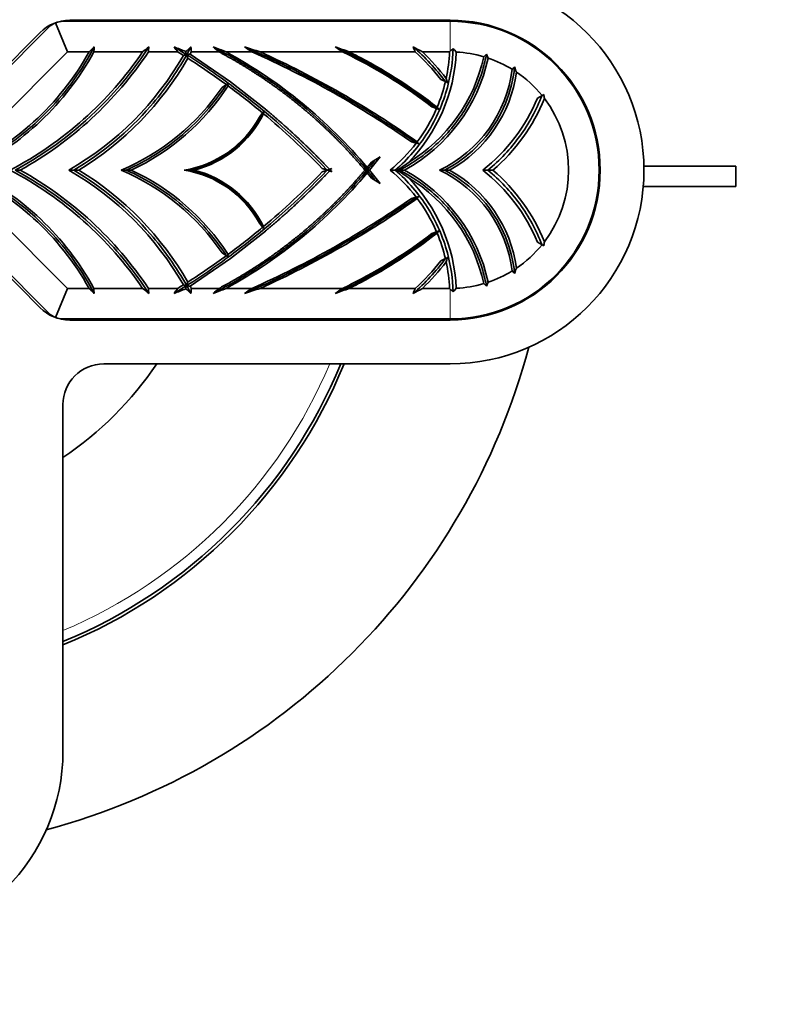
# Model space of a CAD drawing. Units: millimetres. Extents: x 0 to 781, y 0 to 1164.
# Drawn here: x 420 to 457, y 697 to 745 of the extents above; entities that cross this region are included whole.
import ezdxf
from ezdxf import colors
from ezdxf.entities.mleader import LeaderData, LeaderLine
from ezdxf.math import Vec2, Vec3

# ---------------------------------------------------------------- set-up
doc = ezdxf.new("R2010")
doc.units = ezdxf.units.MM
doc.layers.add('DV1_Défaut', color=7, linetype='Continuous')
doc.layers.add('Défaut', color=7, linetype='Continuous')

# ---------------------------------------------------------------- blocks, each defined once
blk = doc.blocks.new('_DOT')
at = {"color": 0}
blk.add_line((0, 0), (-1, 0), dxfattribs=at)
at = {"color": 0, "const_width": 0.333}
blk.add_lwpolyline([(-0.1665, 0, 1), (0.1665, 0, 1)], format="xyb", close=True, dxfattribs=at)
blk = doc.blocks.new('SE')
at = {"layer": 'DV1_Défaut', "color": 7, "linetype": 'Continuous', "lineweight": 35}
for p, q in [((415.545, 739.067), (421.138, 744.66)), ((421.462, 744.876), (422.052, 743.453)), ((421.845, 744.953), (440.831, 744.953)), ((440.831, 745.003), (422.161, 745.003)), ((420.711, 744.402), (415.411, 739.102)), ((422.052, 743.453), (416.605, 738.006)), ((423.115, 743.453), (422.052, 743.453)), ((425.739, 743.453), (423.349, 743.453)), ((427.464, 743.453), (426.026, 743.453)), ((428.066, 743.344), (430.05, 741.982)), ((429.487, 743.453), (428.125, 743.453)), ((431.098, 743.453), (429.84, 743.453)), ((435.547, 743.453), (431.497, 743.453)), ((439.11, 743.453), (435.87, 743.453)), ((440.799, 743.453), (439.462, 743.453)), ((440.831, 743.483), (440.799, 743.453)), ((442.687, 743.147), (442.609, 743.347)), ((429.846, 741.848), (429.636, 741.712)), ((429.846, 741.848), (429.914, 741.893)), ((430.045, 741.979), (430.05, 741.982)), ((430.052, 741.98), (430.045, 741.979)), ((430.055, 741.985), (430.05, 741.982)), ((430.052, 741.98), (431.765, 740.639)), ((440.593, 741.993), (440.366, 742.099)), ((440.593, 741.993), (440.704, 741.941)), ((445.112, 741.19), (445.33, 741.312)), ((445.33, 741.312), (445.418, 741.361)), ((440.154, 740.671), (439.922, 740.763)), ((431.625, 740.457), (431.473, 740.259)), ((431.625, 740.457), (431.673, 740.519)), ((431.754, 740.624), (431.765, 740.639)), ((431.769, 740.635), (431.754, 740.624)), ((431.778, 740.655), (431.765, 740.639)), ((440.154, 740.671), (440.267, 740.626)), ((440.267, 740.626), (440.184, 740.739)), ((439.161, 738.976), (438.921, 739.046)), ((439.161, 738.976), (439.282, 738.941)), ((436.753, 737.783), (436.96, 738.038)), ((436.96, 738.038), (437.383, 738.305)), ((419.738, 737.653), (419.488, 737.653)), ((422.363, 737.653), (422.113, 737.653)), ((422.613, 737.653), (422.363, 737.653)), ((424.933, 737.653), (424.683, 737.653)), ((425.183, 737.653), (424.933, 737.653)), ((428.027, 737.653), (427.777, 737.653)), ((428.277, 737.653), (428.027, 737.653)), ((434.787, 737.653), (434.551, 737.735)), ((434.551, 737.57), (434.787, 737.653)), ((434.906, 737.694), (434.787, 737.653)), ((434.787, 737.653), (434.946, 737.653)), ((434.787, 737.653), (434.906, 737.611)), ((434.906, 737.694), (435.023, 737.735)), ((435.023, 737.57), (434.906, 737.611)), ((436.752, 737.653), (436.645, 737.653)), ((436.752, 737.653), (436.862, 737.653)), ((436.96, 737.267), (436.753, 737.522)), ((438.131, 737.653), (437.881, 737.653)), ((438.234, 737.653), (438.131, 737.653)), ((438.337, 737.653), (438.234, 737.653)), ((438.587, 737.653), (438.337, 737.653)), ((440.546, 737.653), (440.296, 737.653)), ((440.796, 737.653), (440.546, 737.653)), ((442.672, 737.653), (442.422, 737.653)), ((442.922, 737.653), (442.672, 737.653)), ((454.831, 737.848), (450.328, 737.848)), ((454.831, 736.848), (454.831, 737.848)), ((416.605, 737.299), (422.052, 731.853)), ((437.383, 737), (436.96, 737.267)), ((450.296, 736.848), (454.831, 736.848)), ((415.411, 736.203), (420.711, 730.903)), ((421.138, 730.645), (415.545, 736.238)), ((438.921, 736.259), (439.161, 736.329)), ((439.161, 736.329), (439.282, 736.364)), ((431.473, 735.046), (431.625, 734.848)), ((431.765, 734.667), (430.052, 733.325)), ((431.625, 734.848), (431.673, 734.786)), ((431.754, 734.681), (431.765, 734.667)), ((431.754, 734.681), (431.769, 734.67)), ((431.765, 734.667), (431.778, 734.65)), ((439.922, 734.542), (440.154, 734.634)), ((440.154, 734.634), (440.267, 734.679)), ((440.184, 734.566), (440.267, 734.679)), ((445.33, 733.993), (445.112, 734.116)), ((429.636, 733.594), (429.846, 733.457)), ((445.418, 733.944), (445.33, 733.993)), ((430.05, 733.323), (428.066, 731.961)), ((429.846, 733.457), (429.914, 733.412)), ((430.045, 733.326), (430.05, 733.323)), ((430.045, 733.326), (430.052, 733.325)), ((430.05, 733.323), (430.055, 733.32)), ((440.366, 733.206), (440.593, 733.312)), ((440.593, 733.312), (440.704, 733.364)), ((442.687, 732.158), (442.609, 731.958)), ((422.052, 731.853), (421.462, 730.429)), ((422.052, 731.853), (423.115, 731.853)), ((423.349, 731.853), (425.739, 731.853)), ((426.026, 731.853), (427.464, 731.853)), ((428.125, 731.853), (429.487, 731.853)), ((429.839, 731.853), (431.098, 731.853)), ((431.498, 731.853), (435.547, 731.853)), ((435.87, 731.853), (439.11, 731.853)), ((439.462, 731.853), (440.799, 731.853)), ((440.831, 731.822), (440.799, 731.853)), ((440.831, 730.353), (421.845, 730.353)), ((422.161, 730.303), (440.831, 730.303)), ((423.831, 728.153), (440.831, 728.153)), ((421.831, 709.153), (421.831, 726.153))]:
    blk.add_line(p, q, dxfattribs=at)
at = {"layer": 'DV1_Défaut', "color": 7, "linetype": 'Continuous', "lineweight": 18}
for p, q in [((440.831, 744.953), (440.831, 743.483)), ((440.831, 730.353), (440.831, 731.822))]:
    blk.add_line(p, q, dxfattribs=at)
at = {"layer": 'DV1_Défaut', "color": 7, "linetype": 'Continuous', "lineweight": 35}
for centre, radius, start, end in [((440.831, 737.653), 9.5, 270, 90), ((422.161, 742.953), 2.05, 90, 135), ((421.845, 743.953), 1, 112.5, 135), ((421.845, 743.953), 1, 90, 112.5), ((440.831, 737.653), 7.35, 270, 90), ((440.831, 737.653), 7.3, 270, 90), ((389.444, 777.52), 47.898, 314.6644, 315.0797), ((458.039, 741.928), 34.723, 177.0797, 177.4844), ((397.097, 779.276), 45.866, 308.6439, 309.1313), ((469.709, 740.495), 43.783, 175.8059, 176.1272), ((405.141, 687.302), 60.586, 67.98257, 68.56502), ((354.628, 689.391), 90.707, 36.58431, 36.77724), ((403.127, 771.491), 37.371, 311.4258, 311.9513), ((464.136, 745.826), 36.089, 183.381, 183.7706), ((415.669, 707.148), 38.973, 68.6778, 69.6912), ((403.805, 713.161), 39.713, 49.7086, 50.2582), ((384.99, 676.2), 81.54, 55.5657, 55.87127), ((407.85, 671.455), 75.781, 71.81748, 72.42065), ((419.41, 720.261), 28.254, 55.1695, 56.0489), ((423.29, 709.555), 36.157, 69.6386, 70.7852), ((461.835, 753.069), 24.676, 202.3209, 202.9371), ((429.377, 725.331), 20.738, 60.9051, 62.3288), ((411.417, 749.935), 13.374, 293.3086, 331.0069), ((411.417, 749.935), 13.579, 295.2465, 331.4863), ((410.911, 753.53), 17.928, 297.6757, 325.8002), ((410.911, 753.53), 18.166, 299.0724, 326.308), ((414.582, 750.805), 15.156, 299.7943, 330.2362), ((408.36, 712.522), 36.354, 57.7889, 58.2984), ((431.302, 725.516), 18.119, 100.8192, 101.3424), ((442.507, 747.784), 15.275, 196.4073, 197.0193), ((431.336, 725.589), 18.054, 100.4351, 100.9683), ((439.643, 746.897), 12.277, 196.9729, 197.7963), ((414.582, 750.805), 15.411, 331.044, 331.5023), ((418.208, 722.217), 24.212, 40.0079, 61.2879), ((412.325, 700.979), 46.437, 55.0595, 66.1554), ((412.325, 700.979), 46.6, 54.7646, 65.7056), ((432.809, 743.839), 8.326, 315.5989, 357.2853), ((434.617, 744.893), 8.029, 301.0475, 347.9489), ((432.233, 735.815), 10.277, 37.6887, 47.9987), ((432.233, 735.815), 10.516, 37.0321, 46.5763), ((432.809, 743.839), 8, 347.7975, 357.2284), ((450.838, 733.414), 14.196, 134.0546, 134.8234), ((423.558, 727.356), 23.821, 42.4858, 43.0486), ((440.831, 737.653), 5.8, 73.5955, 87.0857), ((448.966, 736.402), 9.416, 132.4739, 133.64), ((414.582, 750.805), 15.411, 301.4078, 330.1924), ((408.36, 712.522), 36.354, 53.7716, 57.3874), ((434.617, 744.893), 8.257, 298.74, 347.7967), ((440.831, 737.653), 5.8, 58.5035, 71.3282), ((447.23, 739.167), 4.809, 132.4393, 134.4833), ((429.793, 737.621), 15.079, 18.7211, 19.749), ((437.599, 743.354), 6.307, 295.317, 353.116), ((437.599, 743.354), 6.537, 299.2819, 352.1445), ((440.831, 737.653), 5.8, 39.1191, 55.9939), ((420.343, 748), 11.423, 295.0687, 327.0522), ((438.26, 743.046), 8.425, 187.8646, 188.5938), ((408.36, 712.522), 36.354, 50.2108, 53.608), ((420.343, 748), 11.423, 328.202, 328.2293), ((432.809, 743.839), 8, 337.1992, 346.6534), ((424.477, 736.122), 17.239, 19.7269, 20.4626), ((420.343, 748), 11.22, 292.7554, 325.916), ((435.531, 739.887), 9.997, 7.3511, 8.4803), ((437.006, 744.564), 8.781, 308.0792, 337.3971), ((437.006, 744.564), 9.098, 310.5587, 338.0662), ((440.831, 737.653), 5.8, 322.715, 37.285), ((426.975, 742.713), 5.225, 284.4264, 333.9685), ((434.613, 740.383), 2.943, 177.3565, 179.2885), ((408.36, 712.522), 36.354, 43.9093, 50.119), ((426.975, 742.713), 5.225, 336.5659, 336.8082), ((432.809, 743.839), 8, 323.1496, 336.6658), ((426.975, 742.713), 5.124, 279.0033, 331.3851), ((432.809, 743.839), 8, 309.3421, 322.5607), ((455.624, 750.587), 20.068, 215.1232, 215.4753), ((418.208, 753.088), 24.212, 320.395, 322.37), ((433.651, 744.851), 8.533, 302.4825, 306.7563), ((411.417, 725.37), 13.374, 28.9931, 66.6914), ((411.417, 725.37), 13.579, 28.5137, 64.7535), ((410.911, 721.776), 17.928, 34.1998, 62.3243), ((410.911, 721.776), 18.166, 33.692, 60.9276), ((414.582, 724.5), 15.156, 29.7639, 60.2057), ((414.582, 724.5), 15.411, 29.8076, 58.5922), ((420.343, 727.306), 11.22, 34.084, 67.2446), ((420.343, 727.306), 11.423, 32.9478, 64.9313), ((426.975, 732.592), 5.124, 28.6149, 80.9967), ((426.975, 732.592), 5.225, 26.0315, 75.5736), ((418.208, 753.088), 24.212, 298.7121, 319.9921), ((408.36, 762.783), 36.354, 309.881, 316.0907), ((408.36, 762.783), 36.583, 316.6121, 316.7893), ((408.36, 712.522), 36.583, 43.2107, 43.3879), ((443.689, 737.653), 6.937, 178.9242, 180.0044), ((443.276, 737.65), 6.524, 179.976, 181.125), ((418.208, 722.217), 24.212, 37.63, 39.6049), ((432.809, 731.466), 8, 37.4393, 50.6579), ((433.651, 730.454), 8.533, 53.2437, 57.5175), ((434.617, 730.412), 8.257, 12.2033, 61.26), ((437.599, 731.951), 6.307, 6.884, 64.683), ((437.599, 731.951), 6.537, 7.8555, 60.7181), ((437.006, 730.741), 8.781, 22.6029, 51.9208), ((437.006, 730.741), 9.098, 21.9339, 49.4413), ((434.617, 730.412), 8.029, 12.051, 58.9525), ((432.809, 731.466), 8.326, 2.7147, 44.4011), ((412.325, 774.326), 46.437, 293.8446, 304.9405), ((412.325, 774.326), 46.6, 294.2944, 305.2354), ((455.534, 724.781), 19.957, 144.5237, 144.8777), ((432.809, 731.466), 8, 23.3342, 36.8504), ((408.36, 762.783), 36.354, 306.392, 309.7892), ((434.587, 734.921), 2.917, 180.7028, 182.6521), ((426.975, 732.592), 5.225, 23.1918, 23.4341), ((432.809, 731.466), 8, 13.3466, 22.8008), ((435.549, 735.415), 9.978, 351.5192, 352.6505), ((438.232, 732.263), 8.397, 171.405, 172.1366), ((440.831, 737.653), 5.8, 304.0061, 320.8809), ((408.36, 762.783), 36.354, 302.6126, 306.2284), ((420.343, 727.306), 11.423, 31.7707, 31.798), ((432.233, 739.49), 10.277, 312.0013, 322.3113), ((432.233, 739.49), 10.516, 313.4237, 322.9679), ((424.477, 739.183), 17.239, 339.5374, 340.2731), ((432.809, 731.466), 8, 2.7716, 12.2025), ((440.831, 737.653), 5.8, 288.6718, 301.4965), ((447.23, 736.138), 4.809, 225.5167, 227.5607), ((429.793, 737.684), 15.079, 340.251, 341.2789), ((439.111, 728.575), 11.719, 162.1841, 163.0467), ((440.831, 737.653), 5.8, 272.9143, 286.4045), ((449, 738.939), 9.465, 226.3646, 227.5245), ((389.444, 697.785), 47.899, 44.9203, 45.3356), ((458.038, 733.377), 34.723, 182.5156, 182.9203), ((397.097, 696.03), 45.866, 50.8687, 51.3561), ((469.708, 734.81), 43.783, 183.8728, 184.1941), ((354.628, 785.914), 90.707, 323.22276, 323.41569), ((405.141, 788.003), 60.586, 291.43498, 292.01743), ((408.36, 762.783), 36.354, 301.7016, 302.2111), ((431.57, 751.155), 19.512, 258.6757, 259.1616), ((442.5, 727.523), 15.268, 162.9806, 163.5929), ((403.127, 703.814), 37.371, 48.0487, 48.5742), ((431.651, 751.383), 19.751, 259.0546, 259.542), ((414.582, 724.5), 15.411, 28.4977, 28.956), ((464.136, 729.479), 36.089, 176.2294, 176.619), ((415.669, 768.158), 38.973, 290.3088, 291.3222), ((403.805, 762.145), 39.713, 309.7418, 310.2914), ((384.988, 799.107), 81.543, 304.12873, 304.4343), ((407.85, 803.85), 75.781, 287.57935, 288.18252), ((419.41, 755.045), 28.254, 303.9511, 304.8305), ((423.29, 765.75), 36.157, 289.2148, 290.3614), ((461.835, 722.236), 24.676, 157.0629, 157.6791), ((429.377, 749.974), 20.738, 297.6712, 299.0949), ((450.838, 741.891), 14.196, 225.1766, 225.9454), ((423.558, 747.949), 23.821, 316.9514, 317.5142), ((422.161, 732.353), 2.05, 225, 270), ((421.845, 731.353), 1, 225, 247.5), ((421.845, 731.353), 1, 247.5, 270), ((412.331, 737.653), 33.5, 285.0215, 344.9785), ((423.831, 726.153), 2, 90, 180), ((412.331, 737.653), 17, 303.9745, 326.0255), ((412.331, 737.653), 25, 292.3337, 337.6663), ((412.331, 737.653), 25.15, 292.1934, 337.8066), ((412.331, 709.153), 9.5, 180, 0)]:
    blk.add_arc(centre, radius, start, end, dxfattribs=at)
at = {"layer": 'DV1_Défaut', "color": 7, "linetype": 'Continuous', "lineweight": 18}
blk.add_arc((412.331, 737.653), 24.5, 292.8149, 337.1851, dxfattribs=at)
at = {"layer": 'DV1_Défaut', "color": 7, "linetype": 'Continuous', "lineweight": 35}
for points, degree, knots in [([(423.361, 743.697), (422.775, 742.577), (422.032, 741.538), (419.966, 739.377), (418.532, 738.362), (416.959, 737.653)], 3, [0, 0, 0, 0, 0.422998, 0.422998, 1, 1, 1, 1]), ([(426.043, 743.697), (425.357, 742.642), (424.561, 741.659), (422.438, 739.535), (421.024, 738.482), (419.488, 737.653)], 3, [0, 0, 0, 0, 0.418977, 0.418977, 1, 1, 1, 1]), ([(436.752, 737.653), (435.446, 739.221), (433.94, 740.624), (431.302, 742.518), (430.269, 743.148), (429.195, 743.697)], 3, [0, 0, 0, 0, 0.628491, 0.628491, 1, 1, 1, 1]), ([(440.155, 740.671), (438.92, 741.637), (437.595, 742.487), (435.868, 743.377), (435.53, 743.541), (435.19, 743.697)], 3, [0, 0, 0, 0, 0.806917, 0.806917, 1, 1, 1, 1]), ([(427.901, 743.313), (427.395, 742.415), (426.799, 741.567), (425.048, 739.55), (423.773, 738.487), (422.363, 737.653)], 3, [0, 0, 0, 0, 0.386146, 0.386146, 1, 1, 1, 1]), ([(427.901, 743.313), (428.694, 742.81), (429.468, 742.276), (431.852, 740.49), (433.382, 739.13), (434.787, 737.653)], 3, [0, 0, 0, 0, 0.315444, 0.315444, 1, 1, 1, 1]), ([(436.645, 737.653), (436.021, 738.397), (435.338, 739.091), (434.48, 739.961), (433.539, 740.741), (432.596, 741.521), (431.582, 742.2), (430.568, 742.878), (429.487, 743.453)], 2, [0, 0, 0, 0.209677, 0.209677, 0.473118, 0.473118, 0.736559, 0.736559, 1, 1, 1]), ([(439.922, 740.763), (438.682, 741.715), (437.352, 742.549), (435.82, 743.32), (435.684, 743.387), (435.547, 743.453)], 3, [0, 0, 0, 0, 0.911572, 0.911572, 1, 1, 1, 1]), ([(440.184, 740.739), (439.013, 741.654), (437.761, 742.465), (436.256, 743.259), (436.064, 743.357), (435.87, 743.453)], 3, [0, 0, 0, 0, 0.873187, 0.873187, 1, 1, 1, 1]), ([(438.131, 737.653), (438.746, 738.182), (439.281, 738.803), (440.146, 740.176), (440.476, 740.928), (440.855, 742.332), (440.949, 742.973), (440.967, 743.617)], 3, [0, 0, 0, 0, 0.358011, 0.358011, 0.716022, 0.716022, 1, 1, 1, 1]), ([(438.337, 737.653), (438.987, 737.987), (439.591, 738.408), (440.667, 739.398), (441.137, 739.966), (441.911, 741.206), (442.213, 741.878), (442.496, 742.832), (442.558, 743.088), (442.609, 743.347)], 3, [0, 0, 0, 0, 0.29752, 0.29752, 0.595041, 0.595041, 0.892561, 0.892561, 1, 1, 1, 1]), ([(440.546, 737.653), (441.111, 737.945), (441.633, 738.321), (442.542, 739.211), (442.93, 739.724), (443.539, 740.841), (443.76, 741.445), (443.931, 742.283), (443.964, 742.499), (443.985, 742.716)], 3, [0, 0, 0, 0, 0.29911, 0.29911, 0.59822, 0.59822, 0.89733, 0.89733, 1, 1, 1, 1]), ([(429.846, 741.848), (429.252, 740.932), (428.525, 740.102), (426.865, 738.683), (425.932, 738.095), (424.933, 737.653)], 3, [0, 0, 0, 0, 0.5, 0.5, 1, 1, 1, 1]), ([(442.672, 737.653), (443.261, 738.136), (443.788, 738.695), (444.684, 739.928), (445.053, 740.602), (445.33, 741.312)], 3, [0, 0, 0, 0, 0.5, 0.5, 1, 1, 1, 1]), ([(431.625, 740.457), (431.281, 739.748), (430.773, 739.12), (429.531, 738.152), (428.798, 737.813), (428.027, 737.653)], 3, [0, 0, 0, 0, 0.5, 0.5, 1, 1, 1, 1]), ([(431.769, 740.635), (432.598, 739.945), (433.385, 739.207), (434.168, 738.473), (434.906, 737.694)], 2, [0, 0, 0, 0.50117, 0.50117, 1, 1, 1]), ([(416.959, 737.653), (418.532, 736.943), (419.966, 735.928), (422.032, 733.767), (422.775, 732.728), (423.361, 731.608)], 3, [0, 0, 0, 0, 0.577002, 0.577002, 1, 1, 1, 1]), ([(419.488, 737.653), (421.024, 736.823), (422.438, 735.77), (424.561, 733.646), (425.357, 732.663), (426.043, 731.608)], 3, [0, 0, 0, 0, 0.581023, 0.581023, 1, 1, 1, 1]), ([(422.363, 737.653), (423.773, 736.818), (425.048, 735.755), (426.799, 733.738), (427.395, 732.89), (427.901, 731.992)], 3, [0, 0, 0, 0, 0.613854, 0.613854, 1, 1, 1, 1]), ([(424.933, 737.653), (425.932, 737.21), (426.865, 736.622), (428.525, 735.203), (429.252, 734.373), (429.846, 733.457)], 3, [0, 0, 0, 0, 0.5, 0.5, 1, 1, 1, 1]), ([(434.787, 737.653), (433.382, 736.175), (431.852, 734.815), (429.468, 733.029), (428.694, 732.495), (427.901, 731.992)], 3, [0, 0, 0, 0, 0.684556, 0.684556, 1, 1, 1, 1]), ([(428.027, 737.653), (428.798, 737.492), (429.531, 737.153), (430.773, 736.185), (431.281, 735.557), (431.625, 734.848)], 3, [0, 0, 0, 0, 0.5, 0.5, 1, 1, 1, 1]), ([(429.195, 731.608), (430.269, 732.157), (431.302, 732.787), (433.94, 734.681), (435.446, 736.084), (436.752, 737.653)], 3, [0, 0, 0, 0, 0.371509, 0.371509, 1, 1, 1, 1]), ([(429.487, 731.853), (431.542, 732.944), (433.346, 734.406), (434.247, 735.137), (435.073, 735.95), (435.901, 736.764), (436.645, 737.653)], 2, [0, 0, 0, 0.5, 0.5, 0.75, 0.75, 1, 1, 1]), ([(434.906, 737.611), (434.124, 736.786), (433.291, 736.011), (432.549, 735.319), (431.769, 734.67)], 2, [0, 0, 0, 0.528515, 0.528515, 1, 1, 1]), ([(440.967, 731.688), (440.949, 732.332), (440.855, 732.973), (440.476, 734.378), (440.146, 735.129), (439.281, 736.502), (438.746, 737.123), (438.131, 737.653)], 3, [0, 0, 0, 0, 0.283978, 0.283978, 0.641989, 0.641989, 1, 1, 1, 1]), ([(442.609, 731.958), (442.558, 732.217), (442.496, 732.474), (442.213, 733.427), (441.911, 734.099), (441.137, 735.339), (440.667, 735.907), (439.591, 736.897), (438.987, 737.319), (438.337, 737.653)], 3, [0, 0, 0, 0, 0.107439, 0.107439, 0.404959, 0.404959, 0.70248, 0.70248, 1, 1, 1, 1]), ([(443.985, 732.589), (443.964, 732.806), (443.931, 733.022), (443.76, 733.86), (443.539, 734.464), (442.93, 735.581), (442.542, 736.094), (441.633, 736.984), (441.111, 737.36), (440.546, 737.653)], 3, [0, 0, 0, 0, 0.10267, 0.10267, 0.40178, 0.40178, 0.70089, 0.70089, 1, 1, 1, 1]), ([(445.33, 733.993), (445.053, 734.703), (444.684, 735.377), (443.788, 736.61), (443.261, 737.169), (442.672, 737.653)], 3, [0, 0, 0, 0, 0.5, 0.5, 1, 1, 1, 1]), ([(435.19, 731.608), (435.53, 731.764), (435.868, 731.928), (437.595, 732.818), (438.92, 733.668), (440.155, 734.634)], 3, [0, 0, 0, 0, 0.193083, 0.193083, 1, 1, 1, 1]), ([(435.547, 731.853), (435.684, 731.918), (435.82, 731.985), (437.352, 732.756), (438.682, 733.59), (439.922, 734.542)], 3, [0, 0, 0, 0, 0.088428, 0.088428, 1, 1, 1, 1]), ([(435.87, 731.853), (436.064, 731.948), (436.256, 732.046), (437.761, 732.84), (439.013, 733.651), (440.184, 734.566)], 3, [0, 0, 0, 0, 0.126813, 0.126813, 1, 1, 1, 1])]:
    blk.add_open_spline(points, degree=degree, knots=knots, dxfattribs=at)
for points in [[(427.282, 743.697), (427.489, 743.571), (427.696, 743.443), (427.901, 743.313)], [(428.11, 743.697), (428.042, 743.568), (427.972, 743.44), (427.901, 743.313)], [(439.161, 738.976), (436.526, 740.837), (433.699, 742.421), (430.738, 743.697)], [(440.593, 741.993), (440.13, 742.619), (439.597, 743.191), (439.008, 743.697)], [(436.752, 737.653), (436.894, 737.823), (437.034, 737.996), (437.172, 738.171)], [(437.172, 737.134), (437.034, 737.309), (436.894, 737.482), (436.752, 737.653)], [(430.738, 731.608), (433.699, 732.884), (436.526, 734.468), (439.161, 736.329)], [(439.008, 731.608), (439.597, 732.114), (440.13, 732.686), (440.593, 733.312)], [(427.901, 731.992), (427.696, 731.862), (427.489, 731.734), (427.282, 731.608)], [(427.901, 731.992), (427.972, 731.865), (428.042, 731.737), (428.11, 731.608)]]:
    blk.add_open_spline(points, degree=3, dxfattribs=at)

msp = doc.modelspace()

# ---------------------------------------------------------------- block references
at = {"layer": 'Défaut'}
msp.add_blockref('SE', (0, 0), dxfattribs=at)

# ---------------------------------------------------------------- leaders
at = {"layer": 'Défaut', "color": 7, "linetype": 'Continuous', "lineweight": 18}
ml = msp.add_multileader_mtext('Standard', dxfattribs=at)
ml.set_content('{\\pxsm0.9;\\fSolid Edge ISO|b1||i0||c0|p34;\\W1.;04/09/2017\\P}', color=256)
ml.set_leader_properties()
ml.set_arrow_properties(name='DOT')
ml.build(insert=Vec2(0, 0))
ml.multileader.update_dxf_attribs({"leader_type": 0, "dogleg_length": 0, "arrow_head_size": 12})
ctx = ml.context
ctx.base_point, ctx.char_height, ctx.arrow_head_size, ctx.landing_gap_size = Vec3(656.602, 1156.973), 12, 12, 4.2
notes = []
notes.append((ctx, [(0, (0, 0, 0), (0, 0), (1, 0), 1, [])]))
ctx.mtext.insert = Vec3(658.602, 1163.093)
for ctx, leaders in notes:
    for number, flags, end, landing, length, lines in leaders:
        leader = LeaderData()
        leader.index, (leader.has_last_leader_line, leader.has_dogleg_vector, leader.attachment_direction) = number, flags
        leader.last_leader_point, leader.dogleg_vector, leader.dogleg_length = Vec3(end), Vec3(landing), length
        for number, points, colour, breaks in lines:
            line = LeaderLine()
            line.index, line.vertices, line.color, line.breaks = number, Vec3.list(points), colors.encode_raw_color(colour), breaks
            leader.lines.append(line)
        ctx.leaders.append(leader)

doc.saveas('drawing.dxf')
